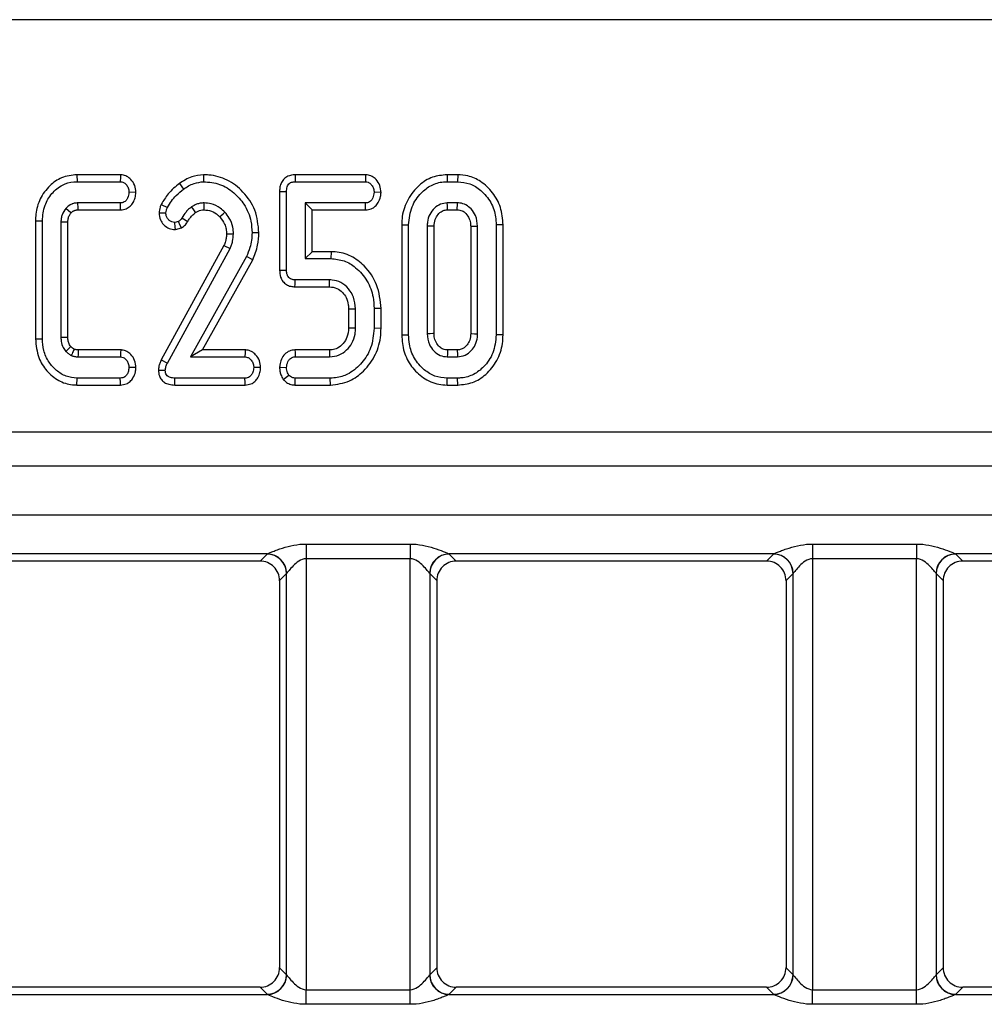
# Model space of a CAD drawing. Units: millimetres. Extents: x -3 to 2092, y -21 to 1455.
# Drawn here: x 1048 to 1171, y 1206 to 1332 of the extents above; entities that cross this region are included whole.
import ezdxf

# ---------------------------------------------------------------- set-up
doc = ezdxf.new("R2010")
doc.units = ezdxf.units.MM
doc.header["$LTSCALE"] = 5

msp = doc.modelspace()

# ---------------------------------------------------------------- linework, layer by layer
at = {"color": 7, "linetype": 'Continuous', "lineweight": 25}
for p, q in [((1422.632, 1331.616), (179.819, 1331.616)), ((1055.561, 1311.879), (1055.571, 1310.997)), ((1061.11, 1311.879), (1055.561, 1311.879)), ((1055.571, 1310.997), (1061.082, 1310.997)), ((1071.657, 1311.88), (1071.671, 1310.997)), ((1092.303, 1311.879), (1083.333, 1311.879)), ((1083.353, 1310.997), (1092.274, 1310.997)), ((1102.671, 1311.879), (1102.683, 1310.997)), ((1104.038, 1311.879), (1102.671, 1311.879)), ((1102.683, 1310.997), (1104.024, 1310.997)), ((1104.038, 1311.879), (1104.024, 1310.997)), ((1063.069, 1309.629), (1062.185, 1309.646)), ((1068.62, 1310.77), (1069.132, 1310.052)), ((1081.357, 1309.756), (1081.357, 1299.739)), ((1081.357, 1309.756), (1082.239, 1309.746)), ((1082.239, 1299.748), (1082.239, 1309.746)), ((1094.271, 1309.63), (1093.388, 1309.646)), ((1061.103, 1308.294), (1055.687, 1308.294)), ((1055.709, 1307.413), (1061.123, 1307.413)), ((1066.285, 1308.113), (1067.078, 1307.724)), ((1084.604, 1308.294), (1084.604, 1301.2)), ((1085.485, 1307.413), (1084.604, 1308.294)), ((1092.29, 1308.294), (1084.604, 1308.294)), ((1085.485, 1302.082), (1085.485, 1307.413)), ((1085.485, 1307.413), (1092.309, 1307.413)), ((1103.998, 1308.294), (1102.71, 1308.294)), ((1102.734, 1307.413), (1103.974, 1307.413)), ((1050.276, 1306.009), (1051.158, 1305.998)), ((1050.276, 1306.009), (1050.276, 1290.984)), ((1051.158, 1290.996), (1051.158, 1305.998)), ((1068.483, 1305.924), (1068.002, 1305.798)), ((1053.523, 1305.845), (1053.523, 1291.149)), ((1054.404, 1291.166), (1054.404, 1305.828)), ((1068.095, 1304.91), (1068.874, 1305.116)), ((1096.898, 1305.505), (1097.779, 1305.497)), ((1096.898, 1305.505), (1096.898, 1291.489)), ((1097.779, 1291.498), (1097.779, 1305.497)), ((1100.144, 1305.354), (1100.144, 1291.64)), ((1101.026, 1291.66), (1101.026, 1305.336)), ((1105.682, 1305.333), (1105.682, 1291.659)), ((1106.563, 1291.64), (1106.563, 1305.354)), ((1109.81, 1305.505), (1108.928, 1305.497)), ((1108.928, 1305.497), (1108.928, 1291.498)), ((1109.81, 1291.489), (1109.81, 1305.505)), ((1078.729, 1304.5), (1077.847, 1304.504)), ((1074.279, 1302.859), (1066.286, 1288.306)), ((1067.073, 1287.908), (1075.081, 1302.488)), ((1077.14, 1301.459), (1070.029, 1288.7)), ((1071.53, 1289.582), (1077.931, 1301.067)), ((1077.931, 1301.067), (1077.14, 1301.459)), ((1085.485, 1302.082), (1084.604, 1301.2)), ((1084.604, 1301.2), (1087.898, 1301.2)), ((1087.907, 1302.082), (1085.485, 1302.082)), ((1087.907, 1302.082), (1087.898, 1301.2)), ((1081.357, 1299.739), (1082.239, 1299.748)), ((1087.729, 1298.497), (1083.337, 1298.497)), ((1083.318, 1297.616), (1087.704, 1297.616)), ((1090.141, 1294.805), (1090.141, 1292.39)), ((1091.023, 1292.374), (1091.023, 1294.823)), ((1094.269, 1294.876), (1093.388, 1294.865)), ((1093.388, 1294.865), (1093.388, 1292.332)), ((1094.269, 1292.32), (1094.269, 1294.876)), ((1094.269, 1292.32), (1093.388, 1292.332)), ((1050.276, 1290.984), (1051.158, 1290.996)), ((1096.898, 1291.489), (1097.779, 1291.498)), ((1109.81, 1291.489), (1108.928, 1291.498)), ((1061.132, 1289.582), (1055.714, 1289.582)), ((1071.53, 1289.582), (1070.029, 1288.7)), ((1076.978, 1289.582), (1071.53, 1289.582)), ((1087.708, 1289.582), (1083.314, 1289.582)), ((1103.973, 1289.582), (1102.734, 1289.582)), ((1055.687, 1288.7), (1061.103, 1288.7)), ((1070.029, 1288.7), (1076.95, 1288.7)), ((1083.337, 1288.7), (1087.729, 1288.7)), ((1102.71, 1288.7), (1103.998, 1288.7)), ((1063.069, 1287.332), (1062.185, 1287.349)), ((1066.286, 1288.306), (1067.073, 1287.908)), ((1078.947, 1287.333), (1078.063, 1287.349)), ((1081.356, 1287.381), (1082.239, 1287.349)), ((1055.56, 1285.116), (1055.571, 1285.997)), ((1061.082, 1285.997), (1055.571, 1285.997)), ((1068.012, 1285.116), (1068.023, 1285.997)), ((1076.95, 1285.997), (1068.023, 1285.997)), ((1081.831, 1285.832), (1082.524, 1286.383)), ((1087.813, 1285.997), (1083.353, 1285.997)), ((1087.829, 1285.116), (1087.813, 1285.997)), ((1102.669, 1285.116), (1102.683, 1285.997)), ((1104.024, 1285.997), (1102.683, 1285.997)), ((1104.038, 1285.116), (1104.024, 1285.997)), ((1055.56, 1285.116), (1061.103, 1285.116)), ((1068.012, 1285.116), (1076.97, 1285.116)), ((1083.323, 1285.116), (1087.829, 1285.116)), ((1102.669, 1285.116), (1104.038, 1285.116)), ((1422.632, 1279.116), (179.819, 1279.116)), ((1422.413, 1274.785), (180.038, 1274.785)), ((180.038, 1268.603), (1422.413, 1268.603)), ((1084.741, 1264.876), (1097.973, 1264.876)), ((1084.741, 1264.876), (1084.741, 1263.013)), ((1097.973, 1264.876), (1097.973, 1263.013)), ((1149.215, 1264.876), (1162.446, 1264.876)), ((1149.215, 1264.876), (1149.215, 1263.013)), ((1162.446, 1264.876), (1162.446, 1263.013)), ((1079.784, 1263.622), (1038.456, 1263.622)), ((1078.866, 1262.709), (1079.76, 1263.603)), ((1144.258, 1263.622), (1102.93, 1263.622)), ((1102.953, 1263.603), (1103.847, 1262.709)), ((1143.34, 1262.709), (1144.234, 1263.603)), ((1208.732, 1263.622), (1167.403, 1263.622)), ((1167.427, 1263.603), (1168.321, 1262.709)), ((1078.866, 1262.709), (1039.374, 1262.709)), ((1097.973, 1263.013), (1084.741, 1263.013)), ((1084.741, 1263.013), (1084.741, 1208.155)), ((1097.973, 1208.155), (1097.973, 1263.013)), ((1143.34, 1262.709), (1103.847, 1262.709)), ((1162.446, 1263.013), (1149.215, 1263.013)), ((1149.215, 1263.013), (1149.215, 1208.155)), ((1162.446, 1208.155), (1162.446, 1263.013)), ((1207.814, 1262.709), (1168.321, 1262.709)), ((1082.251, 1261.113), (1081.357, 1260.219)), ((1082.251, 1210.056), (1082.251, 1261.113)), ((1100.463, 1261.113), (1100.463, 1210.056)), ((1101.357, 1260.219), (1100.463, 1261.113)), ((1146.725, 1261.113), (1145.83, 1260.219)), ((1146.725, 1210.056), (1146.725, 1261.113)), ((1164.937, 1261.113), (1164.937, 1210.056)), ((1165.831, 1260.219), (1164.937, 1261.113)), ((1081.357, 1260.186), (1081.357, 1210.982)), ((1101.357, 1260.186), (1101.357, 1210.982)), ((1145.831, 1260.186), (1145.831, 1210.982)), ((1165.831, 1260.186), (1165.831, 1210.982)), ((1081.357, 1210.95), (1082.251, 1210.056)), ((1100.463, 1210.056), (1101.357, 1210.95)), ((1145.83, 1210.95), (1146.725, 1210.056)), ((1164.937, 1210.056), (1165.831, 1210.95)), ((1078.866, 1208.459), (1039.374, 1208.459)), ((1079.76, 1207.565), (1078.866, 1208.459)), ((1084.741, 1206.292), (1084.741, 1208.155)), ((1084.741, 1208.155), (1097.973, 1208.155)), ((1097.973, 1206.292), (1097.973, 1208.155)), ((1103.847, 1208.459), (1102.953, 1207.565)), ((1143.34, 1208.459), (1103.847, 1208.459)), ((1144.234, 1207.565), (1143.34, 1208.459)), ((1149.215, 1206.292), (1149.215, 1208.155)), ((1149.215, 1208.155), (1162.446, 1208.155)), ((1162.446, 1206.292), (1162.446, 1208.155)), ((1168.321, 1208.459), (1167.427, 1207.565)), ((1207.814, 1208.459), (1168.321, 1208.459)), ((1038.456, 1207.546), (1079.784, 1207.546)), ((1102.93, 1207.546), (1144.258, 1207.546)), ((1167.403, 1207.546), (1208.732, 1207.546)), ((1097.973, 1206.292), (1084.741, 1206.292)), ((1162.446, 1206.292), (1149.215, 1206.292))]:
    msp.add_line(p, q, dxfattribs=at)
at = {"color": 7, "linetype": 'Continuous', "lineweight": 25, "flags": 128}
for points in [[(1061.11, 1311.879), (1061.1, 1311.558), (1061.082, 1310.997)], [(1083.333, 1311.879), (1083.34, 1311.56), (1083.353, 1310.997)], [(1092.303, 1311.879), (1092.292, 1311.557), (1092.274, 1310.997)], [(1054.802, 1307.008), (1054.736, 1307.066), (1054.472, 1307.299), (1054.14, 1307.592)], [(1061.123, 1307.413), (1061.116, 1307.727), (1061.103, 1308.294)], [(1070.658, 1307.067), (1070.519, 1307.268), (1070.337, 1307.53), (1070.156, 1307.793)], [(1071.738, 1307.412), (1071.737, 1307.657), (1071.736, 1307.975), (1071.734, 1308.294)], [(1092.309, 1307.413), (1092.302, 1307.739), (1092.29, 1308.294)], [(1102.734, 1307.413), (1102.73, 1307.531), (1102.72, 1307.913), (1102.71, 1308.294)], [(1103.974, 1307.413), (1103.981, 1307.677), (1103.989, 1307.986), (1103.998, 1308.294)], [(1066.005, 1307.048), (1066.313, 1307.036), (1066.888, 1307.012)], [(1068.874, 1305.116), (1068.716, 1305.441), (1068.483, 1305.924)], [(1069.649, 1305.903), (1069.347, 1306.09), (1068.9, 1306.368)], [(1073.755, 1306.504), (1073.937, 1306.674), (1074.168, 1306.89), (1074.4, 1307.107)], [(1054.404, 1305.828), (1054.174, 1305.833), (1053.848, 1305.839), (1053.523, 1305.845)], [(1068.095, 1304.91), (1068.063, 1305.219), (1068.002, 1305.798)], [(1101.026, 1305.336), (1100.908, 1305.338), (1100.526, 1305.346), (1100.144, 1305.354)], [(1105.682, 1305.333), (1105.945, 1305.339), (1106.254, 1305.347), (1106.563, 1305.354)], [(1074.6, 1304.34), (1074.851, 1304.342), (1075.166, 1304.344), (1075.482, 1304.346)], [(1074.279, 1302.859), (1074.507, 1302.754), (1074.794, 1302.621), (1075.081, 1302.488)], [(1083.318, 1297.616), (1083.325, 1297.941), (1083.337, 1298.497)], [(1087.704, 1297.616), (1087.716, 1298.038), (1087.729, 1298.497)], [(1090.141, 1294.805), (1090.563, 1294.814), (1091.023, 1294.823)], [(1090.141, 1292.39), (1090.477, 1292.384), (1091.023, 1292.374)], [(1054.404, 1291.166), (1054.161, 1291.161), (1053.842, 1291.155), (1053.523, 1291.149)], [(1101.026, 1291.66), (1100.873, 1291.656), (1100.509, 1291.648), (1100.144, 1291.64)], [(1105.682, 1291.659), (1105.809, 1291.657), (1106.186, 1291.648), (1106.563, 1291.64)], [(1054.791, 1290.002), (1054.628, 1289.852), (1054.384, 1289.627), (1054.14, 1289.402)], [(1055.714, 1289.582), (1055.712, 1289.526), (1055.695, 1288.953), (1055.687, 1288.7)], [(1061.132, 1289.582), (1061.122, 1289.272), (1061.103, 1288.7)], [(1076.978, 1289.582), (1076.968, 1289.26), (1076.95, 1288.7)], [(1083.314, 1289.582), (1083.322, 1289.275), (1083.337, 1288.7)], [(1087.708, 1289.582), (1087.716, 1289.246), (1087.729, 1288.7)], [(1102.734, 1289.582), (1102.729, 1289.429), (1102.72, 1289.064), (1102.71, 1288.7)], [(1103.973, 1289.582), (1103.976, 1289.454), (1103.987, 1289.077), (1103.998, 1288.7)], [(1061.103, 1285.116), (1061.095, 1285.455), (1061.082, 1285.997)], [(1065.925, 1287.015), (1066.197, 1287.007), (1066.503, 1286.998), (1066.809, 1286.99)], [(1076.97, 1285.116), (1076.962, 1285.456), (1076.95, 1285.997)], [(1083.323, 1285.116), (1083.335, 1285.483), (1083.353, 1285.997)]]:
    msp.add_lwpolyline(points, dxfattribs=at)
at = {"color": 7, "linetype": 'Continuous', "lineweight": 25}
for centre, radius, start, end in [((1079.738, 1261.09), 2.513, 0.50813, 89.49187), ((1079.745, 1261.104), 2.518, 0.6236, 89.10098), ((1102.969, 1261.104), 2.518, 90.89902, 179.3764), ((1102.976, 1261.09), 2.513, 90.50813, 179.49187), ((1144.212, 1261.09), 2.513, 0.50813, 89.49187), ((1144.218, 1261.104), 2.518, 0.6236, 89.10098), ((1167.443, 1261.104), 2.518, 90.89902, 179.3764), ((1167.449, 1261.09), 2.513, 90.50813, 179.49187), ((1079.738, 1210.078), 2.513, 270.50813, 359.49187), ((1079.745, 1210.064), 2.518, 270.89902, 359.3764), ((1102.969, 1210.064), 2.518, 180.6236, 269.10098), ((1102.976, 1210.078), 2.513, 180.50813, 269.49187), ((1144.212, 1210.078), 2.513, 270.50813, 359.49187), ((1144.218, 1210.064), 2.518, 270.89902, 359.3764), ((1167.443, 1210.064), 2.518, 180.6236, 269.10098), ((1167.449, 1210.078), 2.513, 180.50813, 269.49187)]:
    msp.add_arc(centre, radius, start, end, dxfattribs=at)
for centre, major_axis, ratio, start_param, end_param in [((1084.741, 1263.565), (5, 0), 0.0874887, 3.0104837, 3.0543262), ((1097.973, 1263.565), (5, 0), 0.0874887, 0.0872665, 0.1311089), ((1149.215, 1263.565), (5, 0), 0.0874887, 3.0104837, 3.0543262), ((1162.446, 1263.565), (5, 0), 0.0874887, 0.0872665, 0.1311089), ((1079.68, 1261.032), (2.6, -0.779), 0.5713364, 2.0519995, 2.0536424), ((1103.034, 1261.032), (2.6, 0.779), 0.5713364, 1.0879503, 1.0895931), ((1144.153, 1261.032), (2.6, -0.779), 0.5713364, 2.0519995, 2.0536424), ((1167.508, 1261.032), (2.6, 0.779), 0.5713364, 1.0879503, 1.0895931), ((1084.741, 1261.074), (2.5, 0), 0.1749773, 3.0104837, 3.0543262), ((1097.973, 1261.074), (2.5, 0), 0.1749773, 0.0872665, 0.1311089), ((1149.215, 1261.074), (2.5, 0), 0.1749773, 3.0104837, 3.0543262), ((1162.446, 1261.074), (2.5, 0), 0.1749773, 0.0872665, 0.1311089), ((1079.569, 1263.774), (-1.531, 4.383), 0.2105221, 3.6839238, 3.6966329), ((1103.145, 1263.774), (1.531, 4.383), 0.2105221, 2.5865524, 2.5992615), ((1144.043, 1263.774), (-1.531, 4.383), 0.2105221, 3.6839238, 3.6966329), ((1167.619, 1263.774), (1.531, 4.383), 0.2105221, 2.5865524, 2.5992615), ((1079.569, 1207.394), (1.531, 4.383), 0.2105221, 5.7281451, 5.7408541), ((1103.145, 1207.394), (-1.531, 4.383), 0.2105221, 0.5423312, 0.5550402), ((1144.043, 1207.394), (1.531, 4.383), 0.2105221, 5.7281451, 5.7408541), ((1167.619, 1207.394), (-1.531, 4.383), 0.2105221, 0.5423312, 0.5550402), ((1084.741, 1210.094), (2.5, 0), 0.1749773, 3.2288591, 3.2727016), ((1097.973, 1210.094), (2.5, 0), 0.1749773, 6.1520764, 6.1959188), ((1149.215, 1210.094), (2.5, 0), 0.1749773, 3.2288591, 3.2727016), ((1162.446, 1210.094), (2.5, 0), 0.1749773, 6.1520764, 6.1959188), ((1079.68, 1210.136), (2.6, 0.779), 0.5713364, 4.2295429, 4.2311858), ((1103.034, 1210.136), (2.6, -0.779), 0.5713364, 5.1935922, 5.195235), ((1144.153, 1210.136), (2.6, 0.779), 0.5713364, 4.2295429, 4.2311858), ((1167.508, 1210.136), (2.6, -0.779), 0.5713364, 5.1935922, 5.195235), ((1084.741, 1207.603), (5, 0), 0.0874887, 3.2288591, 3.2727016), ((1097.973, 1207.603), (5, 0), 0.0874887, 6.1520764, 6.1959188), ((1149.215, 1207.603), (5, 0), 0.0874887, 3.2288591, 3.2727016), ((1162.446, 1207.603), (5, 0), 0.0874887, 6.1520764, 6.1959188)]:
    msp.add_ellipse(centre, major_axis=major_axis, ratio=ratio, start_param=start_param, end_param=end_param, dxfattribs=at)
for points, knots in [([(1055.561, 1311.879), (1054.892, 1311.804), (1053.612, 1311.661), (1051.97, 1310.483), (1050.791, 1308.868), (1050.318, 1307.247), (1050.286, 1306.289), (1050.276, 1306.009)], [0, 0, 0, 0, 0.22740146, 0.43477403, 0.67093644, 0.90410251, 1, 1, 1, 1]), ([(1051.158, 1305.998), (1051.218, 1306.679), (1051.329, 1307.94), (1052.316, 1309.535), (1053.595, 1310.626), (1054.797, 1310.979), (1055.433, 1310.994), (1055.571, 1310.997)], [0, 0, 0, 0, 0.2741992, 0.507535, 0.7412184, 0.9440746, 1, 1, 1, 1]), ([(1061.082, 1310.997), (1061.198, 1310.985), (1061.431, 1310.961), (1061.776, 1310.723), (1062.052, 1310.346), (1062.171, 1309.945), (1062.182, 1309.711), (1062.185, 1309.646)], [0, 0, 0, 0, 0.17996612, 0.36153146, 0.63345417, 0.89865613, 1, 1, 1, 1]), ([(1063.069, 1309.629), (1063.039, 1309.93), (1062.978, 1310.543), (1062.51, 1311.252), (1061.935, 1311.708), (1061.457, 1311.857), (1061.18, 1311.874), (1061.11, 1311.879)], [0, 0, 0, 0, 0.2732869, 0.5556436, 0.7458973, 0.9366094, 1, 1, 1, 1]), ([(1071.657, 1311.88), (1071.155, 1311.818), (1070.357, 1311.72), (1069.358, 1311.254), (1068.865, 1310.932), (1068.62, 1310.77)], [0, 0, 0, 0, 0.4604812, 0.7307595, 1, 1, 1, 1]), ([(1069.132, 1310.052), (1069.343, 1310.191), (1069.766, 1310.469), (1070.602, 1310.862), (1071.263, 1310.946), (1071.671, 1310.997)], [0, 0, 0, 0, 0.2765603, 0.5537982, 1, 1, 1, 1]), ([(1078.729, 1304.5), (1078.631, 1305.478), (1078.439, 1307.388), (1076.841, 1309.727), (1074.79, 1311.331), (1072.925, 1311.841), (1071.894, 1311.872), (1071.657, 1311.88)], [0, 0, 0, 0, 0.256994, 0.5020644, 0.7263157, 0.93711, 1, 1, 1, 1]), ([(1071.671, 1310.997), (1072.372, 1310.936), (1073.78, 1310.813), (1075.562, 1309.68), (1076.973, 1308.074), (1077.753, 1306.261), (1077.821, 1304.993), (1077.847, 1304.504)], [0, 0, 0, 0, 0.2101587, 0.4220505, 0.6173153, 0.8525549, 1, 1, 1, 1]), ([(1083.333, 1311.879), (1083.01, 1311.844), (1082.499, 1311.79), (1081.917, 1311.38), (1081.578, 1310.901), (1081.38, 1310.343), (1081.365, 1309.946), (1081.357, 1309.756)], [0, 0, 0, 0, 0.2927198, 0.464477, 0.6358428, 0.8259427, 1, 1, 1, 1]), ([(1082.239, 1309.746), (1082.248, 1309.945), (1082.262, 1310.251), (1082.441, 1310.605), (1082.634, 1310.818), (1082.928, 1310.957), (1083.176, 1310.99), (1083.335, 1310.996), (1083.353, 1310.997)], [0, 0, 0, 0, 0.308351, 0.4731254, 0.6116471, 0.7505669, 0.9727741, 1, 1, 1, 1]), ([(1092.274, 1310.997), (1092.391, 1310.985), (1092.626, 1310.96), (1092.962, 1310.726), (1093.239, 1310.361), (1093.372, 1309.963), (1093.384, 1309.718), (1093.388, 1309.646)], [0, 0, 0, 0, 0.1806219, 0.3628388, 0.6181259, 0.8873492, 1, 1, 1, 1]), ([(1094.271, 1309.63), (1094.243, 1309.926), (1094.184, 1310.527), (1093.72, 1311.232), (1093.143, 1311.703), (1092.652, 1311.857), (1092.369, 1311.875), (1092.303, 1311.879)], [0, 0, 0, 0, 0.2678539, 0.5443907, 0.7413681, 0.9392674, 1, 1, 1, 1]), ([(1102.671, 1311.879), (1102.041, 1311.817), (1100.76, 1311.692), (1098.987, 1310.545), (1097.606, 1308.819), (1096.961, 1306.984), (1096.913, 1305.863), (1096.898, 1305.505)], [0, 0, 0, 0, 0.19748003, 0.40177951, 0.64613001, 0.88690001, 1, 1, 1, 1]), ([(1097.779, 1305.497), (1097.866, 1306.291), (1098.03, 1307.791), (1099.228, 1309.501), (1100.625, 1310.618), (1101.838, 1310.972), (1102.528, 1310.993), (1102.683, 1310.997)], [0, 0, 0, 0, 0.2904262, 0.5486541, 0.7450601, 0.9427612, 1, 1, 1, 1]), ([(1104.024, 1310.997), (1104.559, 1310.945), (1105.633, 1310.839), (1107.133, 1309.87), (1108.324, 1308.421), (1108.878, 1306.817), (1108.915, 1305.834), (1108.928, 1305.497)], [0, 0, 0, 0, 0.1954698, 0.3921197, 0.6381536, 0.875919, 1, 1, 1, 1]), ([(1109.81, 1305.505), (1109.748, 1306.259), (1109.629, 1307.718), (1108.553, 1309.644), (1107.101, 1311.041), (1105.495, 1311.777), (1104.472, 1311.849), (1104.038, 1311.879)], [0, 0, 0, 0, 0.2360663, 0.4573057, 0.6779936, 0.8636145, 1, 1, 1, 1]), ([(1062.185, 1309.646), (1062.15, 1309.396), (1062.096, 1309.018), (1061.841, 1308.608), (1061.594, 1308.398), (1061.341, 1308.304), (1061.174, 1308.297), (1061.103, 1308.294)], [0, 0, 0, 0, 0.3895654, 0.5883876, 0.7390294, 0.8895884, 1, 1, 1, 1]), ([(1068.62, 1310.77), (1068.363, 1310.572), (1067.843, 1310.171), (1067.016, 1309.308), (1066.563, 1308.569), (1066.285, 1308.113)], [0, 0, 0, 0, 0.272629, 0.5520726, 1, 1, 1, 1]), ([(1067.078, 1307.724), (1067.24, 1307.998), (1067.564, 1308.545), (1068.242, 1309.347), (1068.812, 1309.799), (1069.132, 1310.052)], [0, 0, 0, 0, 0.3042882, 0.6092026, 1, 1, 1, 1]), ([(1093.388, 1309.646), (1093.353, 1309.401), (1093.301, 1309.028), (1093.053, 1308.62), (1092.809, 1308.408), (1092.548, 1308.306), (1092.371, 1308.298), (1092.29, 1308.294)], [0, 0, 0, 0, 0.3793912, 0.576438, 0.7256122, 0.874216, 1, 1, 1, 1]), ([(1061.123, 1307.413), (1061.368, 1307.439), (1061.81, 1307.487), (1062.356, 1307.85), (1062.733, 1308.346), (1063.004, 1308.948), (1063.047, 1309.403), (1063.069, 1309.629)], [0, 0, 0, 0, 0.2238206, 0.4032642, 0.5824733, 0.7920261, 1, 1, 1, 1]), ([(1092.309, 1307.413), (1092.558, 1307.44), (1093.003, 1307.488), (1093.555, 1307.845), (1093.964, 1308.382), (1094.217, 1308.998), (1094.256, 1309.453), (1094.271, 1309.63)], [0, 0, 0, 0, 0.2258927, 0.4044274, 0.5829907, 0.837857, 1, 1, 1, 1]), ([(1054.14, 1307.592), (1053.962, 1307.336), (1053.692, 1306.948), (1053.543, 1306.328), (1053.529, 1306.008), (1053.523, 1305.845)], [0, 0, 0, 0, 0.490701, 0.741445, 1, 1, 1, 1]), ([(1055.687, 1308.294), (1055.531, 1308.286), (1055.298, 1308.275), (1055.035, 1308.199), (1054.855, 1308.129), (1054.538, 1307.975), (1054.311, 1307.756), (1054.14, 1307.592)], [0, 0, 0, 0, 0.2660612, 0.3992358, 0.465694, 0.5987747, 1, 1, 1, 1]), ([(1054.802, 1307.008), (1054.85, 1307.055), (1054.927, 1307.132), (1055.044, 1307.229), (1055.153, 1307.294), (1055.269, 1307.346), (1055.391, 1307.385), (1055.539, 1307.404), (1055.645, 1307.409), (1055.709, 1307.413)], [0, 0, 0, 0, 0.19493076, 0.31836712, 0.44189314, 0.56535854, 0.68890409, 0.81254188, 1, 1, 1, 1]), ([(1055.709, 1307.413), (1055.709, 1307.442), (1055.705, 1307.589), (1055.697, 1307.883), (1055.691, 1308.147), (1055.687, 1308.294)], [0, 0, 0, 0, 0.0996724, 0.4990172, 1, 1, 1, 1]), ([(1066.285, 1308.113), (1066.233, 1307.988), (1066.137, 1307.753), (1066.045, 1307.395), (1066.018, 1307.163), (1066.005, 1307.048)], [0, 0, 0, 0, 0.3676008, 0.6871253, 1, 1, 1, 1]), ([(1066.888, 1307.012), (1066.904, 1307.133), (1066.927, 1307.317), (1067.008, 1307.551), (1067.055, 1307.666), (1067.078, 1307.724)], [0, 0, 0, 0, 0.4937808, 0.7463364, 1, 1, 1, 1]), ([(1070.156, 1307.793), (1070.028, 1307.694), (1069.772, 1307.496), (1069.331, 1307.032), (1069.071, 1306.632), (1068.9, 1306.368)], [0, 0, 0, 0, 0.25324529, 0.50691264, 1, 1, 1, 1]), ([(1071.734, 1308.294), (1071.574, 1308.286), (1071.254, 1308.269), (1070.711, 1308.114), (1070.364, 1307.913), (1070.156, 1307.793)], [0, 0, 0, 0, 0.2855084, 0.5718429, 1, 1, 1, 1]), ([(1070.658, 1307.067), (1070.773, 1307.136), (1070.981, 1307.261), (1071.348, 1307.384), (1071.597, 1307.402), (1071.738, 1307.412)], [0, 0, 0, 0, 0.3484538, 0.6323282, 1, 1, 1, 1]), ([(1074.4, 1307.107), (1074.204, 1307.292), (1073.7, 1307.768), (1072.77, 1308.222), (1072.04, 1308.273), (1071.734, 1308.294)], [0, 0, 0, 0, 0.269584, 0.694316, 1, 1, 1, 1]), ([(1071.738, 1307.412), (1072.056, 1307.381), (1072.696, 1307.317), (1073.353, 1306.891), (1073.67, 1306.586), (1073.755, 1306.504)], [0, 0, 0, 0, 0.417038, 0.8425917, 1, 1, 1, 1]), ([(1102.71, 1308.294), (1102.405, 1308.261), (1101.808, 1308.195), (1101.022, 1307.634), (1100.426, 1306.857), (1100.172, 1306.027), (1100.151, 1305.524), (1100.144, 1305.354)], [0, 0, 0, 0, 0.20979337, 0.41095061, 0.65027133, 0.88169391, 1, 1, 1, 1]), ([(1101.026, 1305.336), (1101.048, 1305.631), (1101.089, 1306.165), (1101.497, 1306.831), (1101.985, 1307.268), (1102.444, 1307.4), (1102.673, 1307.41), (1102.734, 1307.413)], [0, 0, 0, 0, 0.2942008, 0.531647, 0.7688963, 0.9384963, 1, 1, 1, 1]), ([(1103.974, 1307.413), (1104.189, 1307.393), (1104.606, 1307.355), (1105.145, 1306.912), (1105.553, 1306.317), (1105.664, 1305.73), (1105.678, 1305.408), (1105.682, 1305.333)], [0, 0, 0, 0, 0.2120103, 0.4122499, 0.6754076, 0.924986, 1, 1, 1, 1]), ([(1106.563, 1305.354), (1106.517, 1305.81), (1106.434, 1306.612), (1105.805, 1307.51), (1105.11, 1308.083), (1104.47, 1308.272), (1104.097, 1308.29), (1103.998, 1308.294)], [0, 0, 0, 0, 0.3128407, 0.550524, 0.7400989, 0.9308373, 1, 1, 1, 1]), ([(1054.404, 1305.828), (1054.41, 1305.976), (1054.422, 1306.278), (1054.56, 1306.69), (1054.728, 1306.91), (1054.802, 1307.008)], [0, 0, 0, 0, 0.3482918, 0.7128931, 1, 1, 1, 1]), ([(1066.005, 1307.048), (1066.038, 1306.733), (1066.097, 1306.181), (1066.56, 1305.526), (1067.13, 1305.087), (1067.684, 1304.924), (1068.01, 1304.913), (1068.095, 1304.91)], [0, 0, 0, 0, 0.2813674, 0.4932342, 0.7044912, 0.9235658, 1, 1, 1, 1]), ([(1068.002, 1305.798), (1067.876, 1305.813), (1067.625, 1305.844), (1067.295, 1306.067), (1067.031, 1306.37), (1066.901, 1306.712), (1066.892, 1306.931), (1066.888, 1307.012)], [0, 0, 0, 0, 0.206618, 0.4132272, 0.6393911, 0.8658762, 1, 1, 1, 1]), ([(1068.9, 1306.368), (1068.845, 1306.283), (1068.762, 1306.155), (1068.608, 1306.018), (1068.525, 1305.956), (1068.483, 1305.924)], [0, 0, 0, 0, 0.48879, 0.7431413, 1, 1, 1, 1]), ([(1068.874, 1305.116), (1068.955, 1305.175), (1069.214, 1305.362), (1069.477, 1305.633), (1069.622, 1305.86), (1069.649, 1305.903)], [0, 0, 0, 0, 0.2719568, 0.8629558, 1, 1, 1, 1]), ([(1069.649, 1305.903), (1069.731, 1306.04), (1069.898, 1306.318), (1070.232, 1306.716), (1070.508, 1306.944), (1070.658, 1307.067)], [0, 0, 0, 0, 0.3083687, 0.6257352, 1, 1, 1, 1]), ([(1073.755, 1306.504), (1073.981, 1306.217), (1074.342, 1305.759), (1074.567, 1304.985), (1074.589, 1304.554), (1074.6, 1304.34)], [0, 0, 0, 0, 0.4554908, 0.7295152, 1, 1, 1, 1]), ([(1075.482, 1304.346), (1075.466, 1304.632), (1075.427, 1305.332), (1075.061, 1306.307), (1074.598, 1306.867), (1074.4, 1307.107)], [0, 0, 0, 0, 0.2831546, 0.6927393, 1, 1, 1, 1]), ([(1074.6, 1304.34), (1074.593, 1304.19), (1074.578, 1303.877), (1074.471, 1303.378), (1074.347, 1303.042), (1074.279, 1302.859)], [0, 0, 0, 0, 0.2951599, 0.6160963, 1, 1, 1, 1]), ([(1075.081, 1302.488), (1075.139, 1302.64), (1075.255, 1302.944), (1075.428, 1303.559), (1075.461, 1304.034), (1075.482, 1304.346)], [0, 0, 0, 0, 0.2553162, 0.5109211, 1, 1, 1, 1]), ([(1077.847, 1304.504), (1077.834, 1304.183), (1077.808, 1303.54), (1077.58, 1302.508), (1077.298, 1301.835), (1077.14, 1301.459)], [0, 0, 0, 0, 0.3056155, 0.6118181, 1, 1, 1, 1]), ([(1077.931, 1301.067), (1078.059, 1301.364), (1078.32, 1301.967), (1078.646, 1303.112), (1078.697, 1303.972), (1078.729, 1304.5)], [0, 0, 0, 0, 0.2739773, 0.5551325, 1, 1, 1, 1]), ([(1087.898, 1301.2), (1088.468, 1301.148), (1089.61, 1301.042), (1091.241, 1300.013), (1092.579, 1298.432), (1093.306, 1296.561), (1093.365, 1295.344), (1093.388, 1294.865)], [0, 0, 0, 0, 0.1830221, 0.3670048, 0.6063367, 0.8453753, 1, 1, 1, 1]), ([(1094.269, 1294.876), (1094.169, 1295.894), (1093.972, 1297.89), (1092.387, 1300.168), (1090.495, 1301.617), (1088.946, 1302.057), (1088.079, 1302.078), (1087.907, 1302.082)], [0, 0, 0, 0, 0.2850377, 0.5590919, 0.7547329, 0.9514716, 1, 1, 1, 1]), ([(1081.357, 1299.739), (1081.378, 1299.439), (1081.414, 1298.93), (1081.756, 1298.284), (1082.213, 1297.873), (1082.762, 1297.654), (1083.134, 1297.628), (1083.318, 1297.616)], [0, 0, 0, 0, 0.2743334, 0.4657648, 0.6580931, 0.8304715, 1, 1, 1, 1]), ([(1083.337, 1298.497), (1083.177, 1298.509), (1082.922, 1298.528), (1082.606, 1298.693), (1082.398, 1298.938), (1082.257, 1299.3), (1082.245, 1299.587), (1082.239, 1299.748)], [0, 0, 0, 0, 0.2500168, 0.3991822, 0.548883, 0.7471775, 1, 1, 1, 1]), ([(1091.023, 1294.823), (1090.977, 1295.322), (1090.893, 1296.246), (1090.168, 1297.409), (1089.224, 1298.223), (1088.322, 1298.467), (1087.837, 1298.492), (1087.729, 1298.497)], [0, 0, 0, 0, 0.2714619, 0.5021173, 0.733021, 0.9406316, 1, 1, 1, 1]), ([(1087.704, 1297.616), (1088.036, 1297.581), (1088.67, 1297.517), (1089.379, 1296.927), (1089.888, 1296.214), (1090.118, 1295.475), (1090.135, 1294.982), (1090.141, 1294.805)], [0, 0, 0, 0, 0.2376966, 0.4524356, 0.6420588, 0.8718816, 1, 1, 1, 1]), ([(1090.141, 1292.39), (1090.109, 1291.98), (1090.051, 1291.254), (1089.483, 1290.364), (1088.814, 1289.804), (1088.17, 1289.598), (1087.822, 1289.586), (1087.708, 1289.582)], [0, 0, 0, 0, 0.2945936, 0.5207622, 0.7468092, 0.917, 1, 1, 1, 1]), ([(1087.729, 1288.7), (1088.144, 1288.746), (1088.944, 1288.834), (1089.912, 1289.533), (1090.631, 1290.445), (1090.986, 1291.444), (1091.012, 1292.115), (1091.023, 1292.374)], [0, 0, 0, 0, 0.2256196, 0.434133, 0.6327708, 0.858041, 1, 1, 1, 1]), ([(1093.388, 1292.332), (1093.308, 1291.479), (1093.16, 1289.903), (1091.924, 1287.914), (1090.425, 1286.596), (1088.94, 1286.05), (1088.112, 1286.011), (1087.813, 1285.997)], [0, 0, 0, 0, 0.2719395, 0.5030737, 0.7339817, 0.9037478, 1, 1, 1, 1]), ([(1087.829, 1285.116), (1088.667, 1285.217), (1090.237, 1285.408), (1092.232, 1286.924), (1093.683, 1288.924), (1094.227, 1290.905), (1094.261, 1292.032), (1094.269, 1292.32)], [0, 0, 0, 0, 0.2332057, 0.4369077, 0.6827161, 0.9190954, 1, 1, 1, 1]), ([(1050.276, 1290.984), (1050.355, 1290.169), (1050.497, 1288.697), (1051.662, 1286.875), (1053.137, 1285.617), (1054.564, 1285.146), (1055.368, 1285.121), (1055.56, 1285.116)], [0, 0, 0, 0, 0.27768587, 0.50073416, 0.7234666, 0.93399546, 1, 1, 1, 1]), ([(1055.571, 1285.997), (1055.094, 1286.043), (1054.139, 1286.136), (1052.908, 1286.923), (1051.911, 1288.046), (1051.258, 1289.454), (1051.19, 1290.502), (1051.158, 1290.996)], [0, 0, 0, 0, 0.1922893, 0.3854951, 0.5754781, 0.7998832, 1, 1, 1, 1]), ([(1053.523, 1291.149), (1053.529, 1290.99), (1053.546, 1290.558), (1053.735, 1289.937), (1054.02, 1289.56), (1054.14, 1289.402)], [0, 0, 0, 0, 0.2527708, 0.6858945, 1, 1, 1, 1]), ([(1054.791, 1290.002), (1054.731, 1290.08), (1054.57, 1290.288), (1054.422, 1290.691), (1054.41, 1291.011), (1054.404, 1291.166)], [0, 0, 0, 0, 0.2340391, 0.6297132, 1, 1, 1, 1]), ([(1096.898, 1291.489), (1096.955, 1290.764), (1097.066, 1289.339), (1098.082, 1287.424), (1099.597, 1285.936), (1101.257, 1285.197), (1102.317, 1285.136), (1102.669, 1285.116)], [0, 0, 0, 0, 0.2274964, 0.4469075, 0.6659195, 0.8890793, 1, 1, 1, 1]), ([(1102.683, 1285.997), (1102.157, 1286.046), (1101.099, 1286.143), (1099.623, 1287.077), (1098.436, 1288.473), (1097.844, 1290.083), (1097.797, 1291.107), (1097.779, 1291.498)], [0, 0, 0, 0, 0.1921223, 0.3855559, 0.6238001, 0.856572, 1, 1, 1, 1]), ([(1100.144, 1291.64), (1100.198, 1291.165), (1100.289, 1290.359), (1100.956, 1289.426), (1101.745, 1288.806), (1102.393, 1288.735), (1102.71, 1288.7)], [0, 0, 0, 0, 0.3263718, 0.5537702, 0.7821552, 1, 1, 1, 1]), ([(1102.734, 1289.582), (1102.551, 1289.596), (1102.175, 1289.624), (1101.652, 1289.993), (1101.239, 1290.539), (1101.045, 1291.147), (1101.031, 1291.523), (1101.026, 1291.66)], [0, 0, 0, 0, 0.18130333, 0.37314882, 0.62153505, 0.86218643, 1, 1, 1, 1]), ([(1105.682, 1291.659), (1105.665, 1291.377), (1105.634, 1290.858), (1105.246, 1290.197), (1104.776, 1289.765), (1104.311, 1289.596), (1104.062, 1289.585), (1103.973, 1289.582)], [0, 0, 0, 0, 0.2806018, 0.5152623, 0.7502185, 0.9098728, 1, 1, 1, 1]), ([(1103.998, 1288.7), (1104.331, 1288.742), (1104.999, 1288.825), (1105.772, 1289.444), (1106.329, 1290.24), (1106.539, 1291.01), (1106.558, 1291.497), (1106.563, 1291.64)], [0, 0, 0, 0, 0.2292369, 0.4600699, 0.6609993, 0.9000864, 1, 1, 1, 1]), ([(1108.928, 1291.498), (1108.849, 1290.709), (1108.698, 1289.208), (1107.51, 1287.494), (1106.112, 1286.384), (1104.894, 1286.025), (1104.194, 1286.003), (1104.024, 1285.997)], [0, 0, 0, 0, 0.28766875, 0.54699744, 0.74165713, 0.93756699, 1, 1, 1, 1]), ([(1104.038, 1285.116), (1104.679, 1285.177), (1105.982, 1285.302), (1107.754, 1286.457), (1109.119, 1288.18), (1109.746, 1290.002), (1109.794, 1291.125), (1109.81, 1291.489)], [0, 0, 0, 0, 0.20044972, 0.40790913, 0.64549779, 0.88516228, 1, 1, 1, 1]), ([(1055.219, 1289.675), (1055.183, 1289.697), (1055.079, 1289.763), (1054.935, 1289.871), (1054.833, 1289.964), (1054.791, 1290.002)], [0, 0, 0, 0, 0.2332802, 0.683302, 1, 1, 1, 1]), ([(1055.219, 1289.675), (1055.211, 1289.658), (1055.121, 1289.468), (1054.993, 1289.201), (1054.874, 1288.951), (1054.837, 1288.874)], [0, 0, 0, 0, 0.0625143, 0.7125821, 1, 1, 1, 1]), ([(1055.714, 1289.582), (1055.654, 1289.585), (1055.533, 1289.591), (1055.367, 1289.624), (1055.264, 1289.659), (1055.219, 1289.675)], [0, 0, 0, 0, 0.3557121, 0.7159746, 1, 1, 1, 1]), ([(1063.069, 1287.332), (1063.037, 1287.637), (1062.974, 1288.257), (1062.502, 1288.972), (1061.919, 1289.426), (1061.452, 1289.561), (1061.188, 1289.578), (1061.132, 1289.582)], [0, 0, 0, 0, 0.2785426, 0.5658216, 0.7567932, 0.948608, 1, 1, 1, 1]), ([(1078.947, 1287.333), (1078.918, 1287.629), (1078.86, 1288.23), (1078.396, 1288.934), (1077.819, 1289.405), (1077.328, 1289.56), (1077.045, 1289.577), (1076.978, 1289.582)], [0, 0, 0, 0, 0.2677608, 0.5441706, 0.7412088, 0.9391697, 1, 1, 1, 1]), ([(1083.314, 1289.582), (1083.073, 1289.554), (1082.595, 1289.499), (1081.978, 1289.052), (1081.551, 1288.413), (1081.394, 1287.815), (1081.364, 1287.468), (1081.356, 1287.381)], [0, 0, 0, 0, 0.22160177, 0.43800124, 0.67782182, 0.92007914, 1, 1, 1, 1]), ([(1054.14, 1289.402), (1054.195, 1289.352), (1054.304, 1289.252), (1054.529, 1289.065), (1054.715, 1288.95), (1054.837, 1288.874)], [0, 0, 0, 0, 0.2538926, 0.5079053, 1, 1, 1, 1]), ([(1054.837, 1288.874), (1054.973, 1288.826), (1055.178, 1288.754), (1055.466, 1288.713), (1055.613, 1288.704), (1055.687, 1288.7)], [0, 0, 0, 0, 0.49352586, 0.74579921, 1, 1, 1, 1]), ([(1061.103, 1288.7), (1061.215, 1288.688), (1061.44, 1288.664), (1061.761, 1288.44), (1062.022, 1288.09), (1062.167, 1287.695), (1062.18, 1287.44), (1062.185, 1287.349)], [0, 0, 0, 0, 0.1749523, 0.3515076, 0.5979014, 0.8559202, 1, 1, 1, 1]), ([(1076.95, 1288.7), (1077.067, 1288.688), (1077.301, 1288.663), (1077.638, 1288.429), (1077.915, 1288.063), (1078.048, 1287.666), (1078.06, 1287.421), (1078.063, 1287.349)], [0, 0, 0, 0, 0.1806219, 0.3628388, 0.6181259, 0.8873492, 1, 1, 1, 1]), ([(1082.239, 1287.349), (1082.274, 1287.594), (1082.328, 1287.977), (1082.602, 1288.389), (1082.872, 1288.608), (1083.126, 1288.691), (1083.283, 1288.698), (1083.337, 1288.7)], [0, 0, 0, 0, 0.3818085, 0.5931965, 0.7547714, 0.9166349, 1, 1, 1, 1]), ([(1062.185, 1287.349), (1062.161, 1287.141), (1062.121, 1286.797), (1061.904, 1286.404), (1061.677, 1286.154), (1061.395, 1286.016), (1061.189, 1286.004), (1061.082, 1285.997)], [0, 0, 0, 0, 0.319267, 0.5299436, 0.6825564, 0.8353819, 1, 1, 1, 1]), ([(1061.103, 1285.116), (1061.356, 1285.143), (1061.804, 1285.192), (1062.356, 1285.552), (1062.762, 1286.085), (1063.014, 1286.699), (1063.053, 1287.155), (1063.069, 1287.332)], [0, 0, 0, 0, 0.2298434, 0.4065851, 0.5832419, 0.8375667, 1, 1, 1, 1]), ([(1066.286, 1288.306), (1066.217, 1288.158), (1066.088, 1287.88), (1065.971, 1287.443), (1065.94, 1287.157), (1065.925, 1287.015)], [0, 0, 0, 0, 0.3609557, 0.6826308, 1, 1, 1, 1]), ([(1066.809, 1286.99), (1066.828, 1287.147), (1066.856, 1287.385), (1066.97, 1287.686), (1067.039, 1287.834), (1067.073, 1287.908)], [0, 0, 0, 0, 0.4909925, 0.7445552, 1, 1, 1, 1]), ([(1078.063, 1287.349), (1078.04, 1287.14), (1078, 1286.791), (1077.77, 1286.392), (1077.526, 1286.14), (1077.243, 1286.013), (1077.045, 1286.002), (1076.95, 1285.997)], [0, 0, 0, 0, 0.3190606, 0.5365937, 0.6951968, 0.8542106, 1, 1, 1, 1]), ([(1076.97, 1285.116), (1077.224, 1285.143), (1077.677, 1285.192), (1078.232, 1285.561), (1078.617, 1286.063), (1078.886, 1286.665), (1078.927, 1287.116), (1078.947, 1287.333)], [0, 0, 0, 0, 0.2296161, 0.4093307, 0.588689, 0.8022652, 1, 1, 1, 1]), ([(1081.356, 1287.381), (1081.362, 1287.217), (1081.374, 1286.892), (1081.513, 1286.355), (1081.714, 1286.024), (1081.831, 1285.832)], [0, 0, 0, 0, 0.2987702, 0.5923303, 1, 1, 1, 1]), ([(1082.524, 1286.383), (1082.465, 1286.479), (1082.347, 1286.671), (1082.255, 1287.005), (1082.244, 1287.232), (1082.239, 1287.349)], [0, 0, 0, 0, 0.331115, 0.6595781, 1, 1, 1, 1]), ([(1065.925, 1287.015), (1065.945, 1286.762), (1065.98, 1286.329), (1066.288, 1285.785), (1066.715, 1285.411), (1067.306, 1285.157), (1067.76, 1285.13), (1068.012, 1285.116)], [0, 0, 0, 0, 0.2359169, 0.4051518, 0.5742005, 0.763561, 1, 1, 1, 1]), ([(1068.023, 1285.997), (1067.836, 1286.006), (1067.545, 1286.02), (1067.178, 1286.176), (1066.947, 1286.386), (1066.829, 1286.678), (1066.816, 1286.882), (1066.809, 1286.99)], [0, 0, 0, 0, 0.3108472, 0.4848124, 0.6591172, 0.8189913, 1, 1, 1, 1]), ([(1081.831, 1285.832), (1081.928, 1285.729), (1082.164, 1285.479), (1082.647, 1285.202), (1083.074, 1285.131), (1083.298, 1285.117), (1083.323, 1285.116)], [0, 0, 0, 0, 0.2496346, 0.6037756, 0.9564187, 1, 1, 1, 1]), ([(1083.353, 1285.997), (1083.243, 1286.006), (1083.021, 1286.023), (1082.73, 1286.166), (1082.589, 1286.315), (1082.524, 1286.383)], [0, 0, 0, 0, 0.3488522, 0.7025877, 1, 1, 1, 1]), ([(1079.784, 1263.622), (1079.836, 1263.645), (1079.932, 1263.687), (1080.184, 1263.795), (1080.338, 1263.86), (1080.686, 1264), (1080.882, 1264.076), (1081.293, 1264.226), (1081.509, 1264.3), (1082.187, 1264.514), (1082.675, 1264.643), (1083.691, 1264.825), (1084.212, 1264.876), (1084.741, 1264.876)], [0, 0, 0, 0, 0.125, 0.125, 0.25, 0.25, 0.375, 0.375, 0.5, 0.5, 0.75, 0.75, 1, 1, 1, 1]), ([(1097.973, 1264.876), (1098.501, 1264.876), (1099.028, 1264.824), (1100.038, 1264.643), (1100.528, 1264.514), (1101.429, 1264.229), (1101.852, 1264.071), (1102.546, 1263.791), (1102.827, 1263.668), (1102.93, 1263.622)], [0, 0, 0, 0, 0.25, 0.25, 0.5, 0.5, 0.75, 0.75, 1, 1, 1, 1]), ([(1144.258, 1263.622), (1144.309, 1263.645), (1144.405, 1263.687), (1144.658, 1263.795), (1144.812, 1263.86), (1145.16, 1264), (1145.356, 1264.076), (1145.766, 1264.226), (1145.983, 1264.3), (1146.661, 1264.514), (1147.149, 1264.643), (1148.164, 1264.825), (1148.686, 1264.876), (1149.215, 1264.876)], [0, 0, 0, 0, 0.125, 0.125, 0.25, 0.25, 0.375, 0.375, 0.5, 0.5, 0.75, 0.75, 1, 1, 1, 1]), ([(1162.446, 1264.876), (1162.975, 1264.876), (1163.502, 1264.824), (1164.512, 1264.643), (1165.002, 1264.514), (1165.903, 1264.229), (1166.325, 1264.071), (1167.02, 1263.791), (1167.3, 1263.668), (1167.403, 1263.622)], [0, 0, 0, 0, 0.25, 0.25, 0.5, 0.5, 0.75, 0.75, 1, 1, 1, 1]), ([(1081.357, 1260.219), (1081.354, 1260.546), (1081.289, 1260.868), (1081.041, 1261.471), (1080.857, 1261.747), (1080.4, 1262.207), (1080.123, 1262.393), (1079.525, 1262.643), (1079.199, 1262.709), (1078.871, 1262.709)], [0, 0, 0, 0, 0.25, 0.25, 0.5, 0.5, 0.75, 0.75, 1, 1, 1, 1]), ([(1084.741, 1263.013), (1084.394, 1263.013), (1084.067, 1262.876), (1083.523, 1262.527), (1083.29, 1262.314), (1082.883, 1261.899), (1082.705, 1261.691), (1082.418, 1261.338), (1082.307, 1261.191), (1082.263, 1261.132)], [0, 0, 0, 0, 0.25, 0.25, 0.5, 0.5, 0.75, 0.75, 1, 1, 1, 1]), ([(1100.451, 1261.132), (1100.406, 1261.191), (1100.296, 1261.337), (1100.009, 1261.691), (1099.831, 1261.899), (1099.423, 1262.315), (1099.189, 1262.528), (1098.646, 1262.876), (1098.322, 1263.013), (1097.973, 1263.013)], [0, 0, 0, 0, 0.25, 0.25, 0.5, 0.5, 0.75, 0.75, 1, 1, 1, 1]), ([(1103.843, 1262.709), (1103.515, 1262.709), (1103.192, 1262.644), (1102.591, 1262.394), (1102.315, 1262.208), (1101.858, 1261.748), (1101.674, 1261.471), (1101.426, 1260.872), (1101.36, 1260.545), (1101.357, 1260.219)], [0, 0, 0, 0, 0.25, 0.25, 0.5, 0.5, 0.75, 0.75, 1, 1, 1, 1]), ([(1145.83, 1260.219), (1145.828, 1260.546), (1145.763, 1260.868), (1145.514, 1261.471), (1145.331, 1261.747), (1144.874, 1262.207), (1144.597, 1262.393), (1143.999, 1262.643), (1143.673, 1262.709), (1143.344, 1262.709)], [0, 0, 0, 0, 0.25, 0.25, 0.5, 0.5, 0.75, 0.75, 1, 1, 1, 1]), ([(1149.215, 1263.013), (1148.868, 1263.013), (1148.541, 1262.876), (1147.997, 1262.527), (1147.764, 1262.314), (1147.357, 1261.899), (1147.179, 1261.691), (1146.892, 1261.338), (1146.781, 1261.191), (1146.737, 1261.132)], [0, 0, 0, 0, 0.25, 0.25, 0.5, 0.5, 0.75, 0.75, 1, 1, 1, 1]), ([(1164.925, 1261.132), (1164.88, 1261.191), (1164.77, 1261.337), (1164.482, 1261.691), (1164.305, 1261.899), (1163.897, 1262.315), (1163.663, 1262.528), (1163.12, 1262.876), (1162.796, 1263.013), (1162.446, 1263.013)], [0, 0, 0, 0, 0.25, 0.25, 0.5, 0.5, 0.75, 0.75, 1, 1, 1, 1]), ([(1168.317, 1262.709), (1167.989, 1262.709), (1167.666, 1262.644), (1167.064, 1262.394), (1166.789, 1262.208), (1166.332, 1261.748), (1166.147, 1261.471), (1165.9, 1260.872), (1165.834, 1260.545), (1165.831, 1260.219)], [0, 0, 0, 0, 0.25, 0.25, 0.5, 0.5, 0.75, 0.75, 1, 1, 1, 1]), ([(1078.871, 1208.459), (1079.199, 1208.46), (1079.521, 1208.524), (1080.123, 1208.775), (1080.398, 1208.96), (1080.856, 1209.42), (1081.04, 1209.698), (1081.288, 1210.296), (1081.354, 1210.623), (1081.357, 1210.95)], [0, 0, 0, 0, 0.25, 0.25, 0.5, 0.5, 0.75, 0.75, 1, 1, 1, 1]), ([(1101.357, 1210.95), (1101.36, 1210.623), (1101.425, 1210.3), (1101.673, 1209.698), (1101.857, 1209.421), (1102.314, 1208.961), (1102.591, 1208.775), (1103.188, 1208.526), (1103.515, 1208.46), (1103.843, 1208.459)], [0, 0, 0, 0, 0.25, 0.25, 0.5, 0.5, 0.75, 0.75, 1, 1, 1, 1]), ([(1143.344, 1208.459), (1143.673, 1208.46), (1143.995, 1208.524), (1144.597, 1208.775), (1144.872, 1208.96), (1145.33, 1209.42), (1145.514, 1209.698), (1145.762, 1210.296), (1145.828, 1210.623), (1145.83, 1210.95)], [0, 0, 0, 0, 0.25, 0.25, 0.5, 0.5, 0.75, 0.75, 1, 1, 1, 1]), ([(1165.831, 1210.95), (1165.834, 1210.623), (1165.898, 1210.3), (1166.147, 1209.698), (1166.331, 1209.421), (1166.788, 1208.961), (1167.064, 1208.775), (1167.662, 1208.526), (1167.989, 1208.46), (1168.317, 1208.459)], [0, 0, 0, 0, 0.25, 0.25, 0.5, 0.5, 0.75, 0.75, 1, 1, 1, 1]), ([(1082.263, 1210.037), (1082.308, 1209.977), (1082.418, 1209.831), (1082.705, 1209.478), (1082.883, 1209.269), (1083.291, 1208.853), (1083.524, 1208.64), (1084.068, 1208.292), (1084.392, 1208.155), (1084.741, 1208.155)], [0, 0, 0, 0, 0.25, 0.25, 0.5, 0.5, 0.75, 0.75, 1, 1, 1, 1]), ([(1097.973, 1208.155), (1098.32, 1208.155), (1098.647, 1208.293), (1099.191, 1208.641), (1099.423, 1208.854), (1099.831, 1209.269), (1100.009, 1209.478), (1100.295, 1209.83), (1100.406, 1209.977), (1100.451, 1210.037)], [0, 0, 0, 0, 0.25, 0.25, 0.5, 0.5, 0.75, 0.75, 1, 1, 1, 1]), ([(1146.737, 1210.037), (1146.781, 1209.977), (1146.891, 1209.831), (1147.179, 1209.478), (1147.357, 1209.269), (1147.765, 1208.853), (1147.998, 1208.64), (1148.541, 1208.292), (1148.866, 1208.155), (1149.215, 1208.155)], [0, 0, 0, 0, 0.25, 0.25, 0.5, 0.5, 0.75, 0.75, 1, 1, 1, 1]), ([(1162.446, 1208.155), (1162.793, 1208.155), (1163.12, 1208.293), (1163.664, 1208.641), (1163.897, 1208.854), (1164.304, 1209.269), (1164.482, 1209.478), (1164.769, 1209.83), (1164.88, 1209.977), (1164.925, 1210.037)], [0, 0, 0, 0, 0.25, 0.25, 0.5, 0.5, 0.75, 0.75, 1, 1, 1, 1]), ([(1084.741, 1206.292), (1084.213, 1206.292), (1083.686, 1206.344), (1082.676, 1206.525), (1082.186, 1206.654), (1081.284, 1206.939), (1080.862, 1207.098), (1080.167, 1207.377), (1079.887, 1207.501), (1079.784, 1207.546)], [0, 0, 0, 0, 0.25, 0.25, 0.5, 0.5, 0.75, 0.75, 1, 1, 1, 1]), ([(1102.93, 1207.546), (1102.878, 1207.523), (1102.782, 1207.481), (1102.53, 1207.373), (1102.376, 1207.308), (1102.028, 1207.168), (1101.832, 1207.092), (1101.421, 1206.943), (1101.205, 1206.868), (1100.527, 1206.654), (1100.039, 1206.525), (1099.023, 1206.343), (1098.502, 1206.292), (1097.973, 1206.292)], [0, 0, 0, 0, 0.125, 0.125, 0.25, 0.25, 0.375, 0.375, 0.5, 0.5, 0.75, 0.75, 1, 1, 1, 1]), ([(1149.215, 1206.292), (1148.686, 1206.292), (1148.159, 1206.344), (1147.149, 1206.525), (1146.66, 1206.654), (1145.758, 1206.939), (1145.336, 1207.098), (1144.641, 1207.377), (1144.361, 1207.501), (1144.258, 1207.546)], [0, 0, 0, 0, 0.25, 0.25, 0.5, 0.5, 0.75, 0.75, 1, 1, 1, 1]), ([(1167.403, 1207.546), (1167.352, 1207.523), (1167.256, 1207.481), (1167.003, 1207.373), (1166.85, 1207.308), (1166.501, 1207.168), (1166.306, 1207.092), (1165.895, 1206.943), (1165.679, 1206.868), (1165, 1206.654), (1164.513, 1206.525), (1163.497, 1206.343), (1162.975, 1206.292), (1162.446, 1206.292)], [0, 0, 0, 0, 0.125, 0.125, 0.25, 0.25, 0.375, 0.375, 0.5, 0.5, 0.75, 0.75, 1, 1, 1, 1])]:
    msp.add_open_spline(points, degree=3, knots=knots, dxfattribs=at)

doc.saveas('drawing.dxf')
